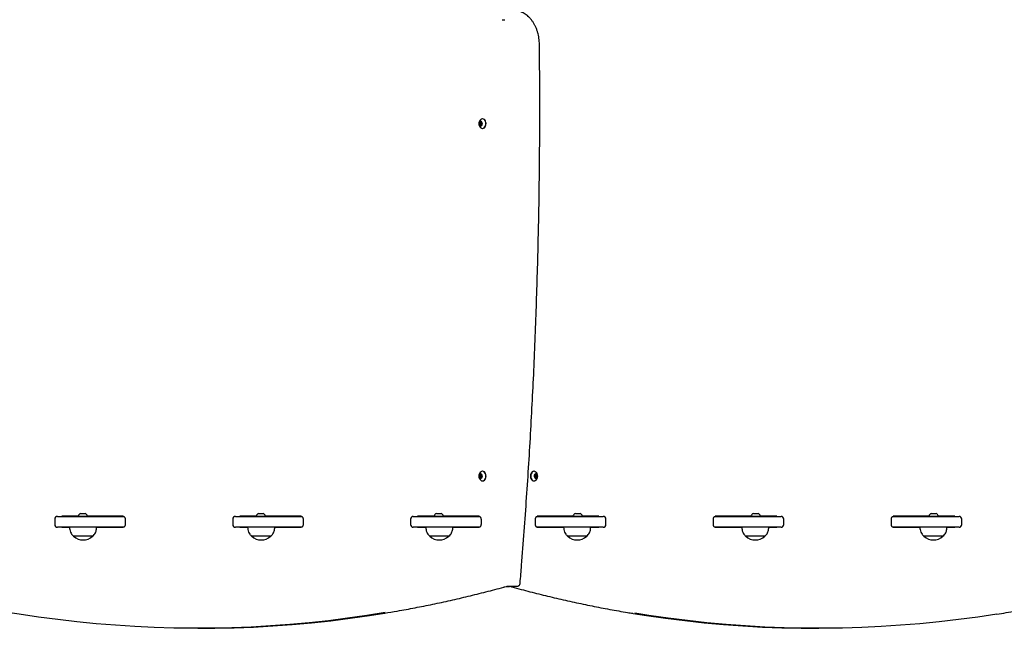
# Model space of a CAD drawing. Units: millimetres. Extents: x 62 to 4202, y -2790 to 3979.
# Drawn here: x 1591 to 2681, y -1399 to -725 of the extents above; entities that cross this region are included whole.
import ezdxf

# ---------------------------------------------------------------- set-up
doc = ezdxf.new("R2010")
doc.units = ezdxf.units.MM
doc.header["$LTSCALE"] = 10

msp = doc.modelspace()

# ---------------------------------------------------------------- linework, layer by layer
at = {"color": 7, "linetype": 'Continuous', "lineweight": 25}
for p, q in [((2125.2, -725.3), (2128.1, -725.3)), ((2099.7, -840.3), (2100.5, -838.3)), ((2100.5, -838.3), (2102.1, -838.3)), ((2101.2, -840.3), (2101.6, -839.3)), ((2101.6, -839.3), (2102, -838.3)), ((2102.1, -838.3), (2103, -840.3)), ((2103.7, -835), (2103.4, -835)), ((2100.5, -842.3), (2099.7, -840.3)), ((2101.2, -840.3), (2099.7, -840.3)), ((2102.1, -842.3), (2100.5, -842.3)), ((2101.6, -841.3), (2101.2, -840.3)), ((2102, -842.3), (2101.6, -841.3)), ((2103, -840.3), (2102.1, -842.3)), ((2103.4, -845.5), (2103.7, -845.5)), ((2099.7, -1230.3), (2100.5, -1228.3)), ((2100.5, -1232.3), (2099.7, -1230.3)), ((2101.2, -1230.3), (2099.7, -1230.3)), ((2100.5, -1228.3), (2102.1, -1228.3)), ((2101.2, -1230.3), (2101.6, -1229.3)), ((2101.6, -1231.3), (2101.2, -1230.3)), ((2101.6, -1229.3), (2102, -1228.3)), ((2102, -1232.3), (2101.6, -1231.3)), ((2102.1, -1228.3), (2103, -1230.3)), ((2103, -1230.3), (2102.1, -1232.3)), ((2103.7, -1225), (2103.4, -1225)), ((2160.5, -1225), (2160.2, -1225)), ((2160.9, -1230.3), (2161.8, -1228.3)), ((2161.8, -1232.3), (2160.9, -1230.3)), ((2161.8, -1228.3), (2163.4, -1228.3)), ((2161.9, -1228.3), (2162.3, -1229.3)), ((2162.3, -1231.3), (2161.9, -1232.3)), ((2162.3, -1229.3), (2162.7, -1230.3)), ((2162.7, -1230.3), (2162.3, -1231.3)), ((2162.7, -1230.3), (2164.2, -1230.3)), ((2163.4, -1228.3), (2164.2, -1230.3)), ((2164.2, -1230.3), (2163.4, -1232.3)), ((2102.1, -1232.3), (2100.5, -1232.3)), ((2103.4, -1235.5), (2103.7, -1235.5)), ((2160.2, -1235.5), (2160.5, -1235.5)), ((2163.4, -1232.3), (2161.8, -1232.3)), ((1655.6, -1274.8), (1637.4, -1274.8)), ((1655.6, -1274.5), (1655.6, -1274.9)), ((1666.1, -1274.9), (1666.1, -1274.5)), ((1705.6, -1274.8), (1666.1, -1274.8)), ((1704, -1274.9), (1706, -1274.9)), ((1852.7, -1274.8), (1834.5, -1274.8)), ((1852.7, -1274.5), (1852.7, -1274.9)), ((1863.2, -1274.9), (1863.2, -1274.5)), ((1902.7, -1274.8), (1863.2, -1274.8)), ((1901.1, -1274.9), (1903, -1274.9)), ((2049.7, -1274.8), (2031.5, -1274.8)), ((2049.7, -1274.5), (2049.7, -1274.9)), ((2060.2, -1274.9), (2060.2, -1274.5)), ((2099.8, -1274.8), (2060.2, -1274.8)), ((2098.2, -1274.9), (2100.1, -1274.9)), ((2163.8, -1274.9), (2165.7, -1274.9)), ((2203.7, -1274.8), (2164.1, -1274.8)), ((2203.7, -1274.5), (2203.7, -1274.9)), ((2214.2, -1274.9), (2214.2, -1274.5)), ((2232.4, -1274.8), (2214.2, -1274.8)), ((2360.9, -1274.9), (2362.8, -1274.9)), ((2400.7, -1274.8), (2361.2, -1274.8)), ((2400.7, -1274.5), (2400.7, -1274.9)), ((2411.2, -1274.9), (2411.2, -1274.5)), ((2429.4, -1274.8), (2411.2, -1274.8)), ((2557.9, -1274.9), (2559.9, -1274.9)), ((2597.8, -1274.8), (2558.3, -1274.8)), ((2597.8, -1274.5), (2597.8, -1274.9)), ((2608.3, -1274.9), (2608.3, -1274.5)), ((2626.5, -1274.8), (2608.3, -1274.8)), ((1629.7, -1277.9), (1629.7, -1283.9)), ((1707.6, -1277.8), (1707.6, -1283.9)), ((1826.8, -1277.9), (1826.8, -1283.9)), ((1904.7, -1277.8), (1904.7, -1283.9)), ((2023.8, -1277.9), (2023.8, -1283.9)), ((2101.8, -1277.8), (2101.8, -1283.9)), ((2162.1, -1283.9), (2162.1, -1277.8)), ((2240.1, -1283.9), (2240.1, -1277.9)), ((2359.2, -1283.9), (2359.2, -1277.8)), ((2437.1, -1283.9), (2437.1, -1277.9)), ((2556.3, -1283.9), (2556.3, -1277.8)), ((2634.2, -1283.9), (2634.2, -1277.9)), ((1637.4, -1286.9), (1646.1, -1286.9)), ((1650.6, -1296.9), (1650.6, -1296.9)), ((1671.6, -1296.9), (1671.6, -1296.9)), ((1676, -1286.9), (1705.6, -1286.9)), ((1706, -1286.9), (1704, -1286.9)), ((1834.5, -1286.9), (1843.3, -1286.9)), ((1847.8, -1296.9), (1847.8, -1296.9)), ((1868.8, -1296.9), (1868.8, -1296.9)), ((1873.3, -1286.9), (1902.7, -1286.9)), ((1903, -1286.9), (1901.1, -1286.9)), ((2031.5, -1286.9), (2040.6, -1286.9)), ((2045.1, -1296.9), (2045.1, -1296.9)), ((2066.1, -1296.9), (2066.1, -1296.9)), ((2070.6, -1286.9), (2099.8, -1286.9)), ((2100.1, -1286.9), (2098.2, -1286.9)), ((2165.7, -1286.9), (2163.8, -1286.9)), ((2164.1, -1286.9), (2193.3, -1286.9)), ((2197.8, -1296.9), (2197.8, -1296.9)), ((2218.8, -1296.9), (2218.8, -1296.9)), ((2223.3, -1286.9), (2232.4, -1286.9)), ((2362.8, -1286.9), (2360.9, -1286.9)), ((2361.2, -1286.9), (2390.6, -1286.9)), ((2395.1, -1296.9), (2395.1, -1296.9)), ((2416.1, -1296.9), (2416.1, -1296.9)), ((2420.6, -1286.9), (2429.4, -1286.9)), ((2559.9, -1286.9), (2557.9, -1286.9)), ((2558.3, -1286.9), (2587.9, -1286.9)), ((2592.3, -1296.9), (2592.3, -1296.9)), ((2613.3, -1296.9), (2613.3, -1296.9)), ((2617.8, -1286.9), (2626.5, -1286.9)), ((2138.6, -1352.3), (2130.4, -1352.3)), ((2141.5, -1352.3), (2138.6, -1352.3)), ((1788, -1398.7), (1790.8, -1398.7)), ((2473.1, -1398.7), (2475.9, -1398.7))]:
    msp.add_line(p, q, dxfattribs=at)
at = {"color": 7, "linetype": 'Continuous', "lineweight": 25, "flags": 128}
for points in [[(2101.3, -842.9), (2102, -842.7), (2102.6, -842.2), (2103, -841.5), (2103.2, -840.5), (2103.1, -839.6), (2102.8, -838.7), (2102.3, -838.1), (2101.7, -837.7), (2101, -837.7), (2100.4, -838.1), (2099.9, -838.7), (2099.5, -839.6), (2099.5, -840.5), (2099.7, -841.5), (2100.1, -842.2), (2100.7, -842.7), (2101.3, -842.9)], [(2103.4, -845.5), (2104.4, -845.4), (2105.3, -844.8), (2106, -844), (2106.6, -842.9), (2107, -841.7), (2107.1, -840.3), (2107, -838.9), (2106.6, -837.7), (2106, -836.6), (2105.3, -835.7), (2104.4, -835.2), (2103.4, -835), (2102.4, -835.2), (2101.9, -835.5)], [(2103.7, -845.5), (2104.6, -845.4), (2105.5, -844.8), (2106.3, -844), (2106.9, -842.9), (2107.3, -841.7), (2107.4, -840.3), (2107.3, -838.9), (2106.9, -837.7), (2106.3, -836.6), (2105.5, -835.7), (2104.6, -835.2), (2103.7, -835), (2103.7, -835)], [(2101.9, -845.1), (2102.4, -845.4), (2103.4, -845.5)], [(2101.3, -1232.9), (2102, -1232.7), (2102.6, -1232.2), (2103, -1231.5), (2103.2, -1230.5), (2103.1, -1229.6), (2102.8, -1228.7), (2102.3, -1228.1), (2101.7, -1227.7), (2101, -1227.7), (2100.4, -1228.1), (2099.9, -1228.7), (2099.5, -1229.6), (2099.5, -1230.5), (2099.7, -1231.5), (2100.1, -1232.2), (2100.7, -1232.7), (2101.3, -1232.9)], [(2103.4, -1235.5), (2104.4, -1235.4), (2105.3, -1234.8), (2106, -1234), (2106.6, -1232.9), (2107, -1231.7), (2107.1, -1230.3), (2107, -1228.9), (2106.6, -1227.7), (2106, -1226.6), (2105.3, -1225.7), (2104.4, -1225.2), (2103.4, -1225), (2102.4, -1225.2), (2101.9, -1225.5)], [(2103.7, -1235.5), (2104.6, -1235.4), (2105.5, -1234.8), (2106.3, -1234), (2106.9, -1232.9), (2107.3, -1231.7), (2107.4, -1230.3), (2107.3, -1228.9), (2106.9, -1227.7), (2106.3, -1226.6), (2105.5, -1225.7), (2104.6, -1225.2), (2103.7, -1225), (2103.7, -1225)], [(2160.2, -1225), (2159.3, -1225.2), (2158.4, -1225.7), (2157.6, -1226.6), (2157, -1227.7), (2156.6, -1228.9), (2156.5, -1230.3), (2156.6, -1231.7), (2157, -1232.9), (2157.6, -1234), (2158.4, -1234.8), (2159.3, -1235.4), (2160.2, -1235.5), (2160.2, -1235.5)], [(2162, -1225.5), (2161.5, -1225.2), (2160.5, -1225), (2159.5, -1225.2), (2158.6, -1225.7), (2157.9, -1226.6), (2157.3, -1227.7), (2156.9, -1228.9), (2156.8, -1230.3), (2156.9, -1231.7), (2157.3, -1232.9), (2157.9, -1234), (2158.6, -1234.8), (2159.5, -1235.4), (2160.5, -1235.5), (2160.5, -1235.5)], [(2162.6, -1232.9), (2163.2, -1232.7), (2163.8, -1232.2), (2164.2, -1231.5), (2164.4, -1230.5), (2164.4, -1229.6), (2164, -1228.7), (2163.5, -1228.1), (2162.9, -1227.7), (2162.2, -1227.7), (2161.6, -1228.1), (2161.1, -1228.7), (2160.8, -1229.6), (2160.7, -1230.5), (2160.9, -1231.5), (2161.3, -1232.2), (2161.9, -1232.7), (2162.6, -1232.9)], [(2101.9, -1235.1), (2102.4, -1235.4), (2103.4, -1235.5)], [(2160.5, -1235.5), (2161.5, -1235.4), (2162, -1235.1)], [(1632.7, -1274.9), (1632.7, -1274.9), (1632.9, -1274.9), (1633.6, -1274.9), (1634.5, -1274.9), (1635.9, -1274.9), (1637.5, -1274.9), (1639.5, -1274.9), (1641.9, -1274.9), (1644.5, -1274.9), (1647.4, -1274.9), (1650.6, -1274.9), (1654, -1274.9), (1657.6, -1274.9), (1661.4, -1274.9), (1665.4, -1274.9), (1669.5, -1274.9), (1673.6, -1274.9), (1677.9, -1274.9), (1682.2, -1274.9), (1686.5, -1274.9), (1690.8, -1274.9), (1695, -1274.9), (1699.1, -1274.9), (1703.1, -1274.9)], [(1655.6, -1274.5), (1655.8, -1274.5), (1656.3, -1274.5), (1657.1, -1274.5), (1658.2, -1274.5), (1659.5, -1274.5), (1660.8, -1274.5), (1662.2, -1274.5), (1663.5, -1274.5), (1664.6, -1274.5), (1665.4, -1274.5), (1665.9, -1274.5), (1666.1, -1274.5), (1666.1, -1274.5)], [(1658.2, -1271.6), (1658.4, -1271.6), (1658.9, -1271.6), (1659.7, -1271.6), (1660.6, -1271.6), (1661.6, -1271.6), (1662.4, -1271.6), (1663.1, -1271.6), (1663.4, -1271.6), (1663.5, -1271.6)], [(1703.1, -1274.9), (1703.3, -1274.9), (1703.4, -1274.9), (1703.5, -1274.9), (1703.6, -1274.9), (1703.7, -1274.9), (1703.8, -1274.9), (1703.9, -1274.9), (1704, -1274.9)], [(1829.8, -1274.9), (1829.8, -1274.9), (1830, -1274.9), (1830.6, -1274.9), (1831.6, -1274.9), (1832.9, -1274.9), (1834.6, -1274.9), (1836.6, -1274.9), (1838.9, -1274.9), (1841.6, -1274.9), (1844.5, -1274.9), (1847.6, -1274.9), (1851.1, -1274.9), (1854.7, -1274.9), (1858.5, -1274.9), (1862.4, -1274.9), (1866.5, -1274.9), (1870.7, -1274.9), (1875, -1274.9), (1879.3, -1274.9), (1883.6, -1274.9), (1887.8, -1274.9), (1892.1, -1274.9), (1896.2, -1274.9), (1900.2, -1274.9)], [(1852.7, -1274.5), (1852.8, -1274.5), (1853.4, -1274.5), (1854.2, -1274.5), (1855.3, -1274.5), (1856.6, -1274.5), (1857.9, -1274.5), (1859.3, -1274.5), (1860.5, -1274.5), (1861.6, -1274.5), (1862.5, -1274.5), (1863, -1274.5), (1863.2, -1274.5), (1863.2, -1274.5)], [(1855.3, -1271.6), (1855.5, -1271.6), (1856, -1271.6), (1856.7, -1271.6), (1857.7, -1271.6), (1858.6, -1271.6), (1859.5, -1271.6), (1860.1, -1271.6), (1860.5, -1271.6), (1860.5, -1271.6)], [(1900.2, -1274.9), (1900.3, -1274.9), (1900.4, -1274.9), (1900.6, -1274.9), (1900.7, -1274.9), (1900.8, -1274.9), (1900.9, -1274.9), (1901, -1274.9), (1901.1, -1274.9)], [(2026.8, -1274.9), (2026.8, -1274.9), (2027.1, -1274.9), (2027.7, -1274.9), (2028.7, -1274.9), (2030, -1274.9), (2031.7, -1274.9), (2033.7, -1274.9), (2036, -1274.9), (2038.6, -1274.9), (2041.5, -1274.9), (2044.7, -1274.9), (2048.1, -1274.9), (2051.7, -1274.9), (2055.5, -1274.9), (2059.5, -1274.9), (2063.6, -1274.9), (2067.8, -1274.9), (2072, -1274.9), (2076.3, -1274.9), (2080.6, -1274.9), (2084.9, -1274.9), (2089.1, -1274.9), (2093.3, -1274.9), (2097.3, -1274.9)], [(2049.7, -1274.5), (2049.9, -1274.5), (2050.4, -1274.5), (2051.3, -1274.5), (2052.4, -1274.5), (2053.6, -1274.5), (2055, -1274.5), (2056.3, -1274.5), (2057.6, -1274.5), (2058.7, -1274.5), (2059.5, -1274.5), (2060.1, -1274.5), (2060.2, -1274.5), (2060.2, -1274.5)], [(2052.4, -1271.6), (2052.5, -1271.6), (2053, -1271.6), (2053.8, -1271.6), (2054.7, -1271.6), (2055.7, -1271.6), (2056.6, -1271.6), (2057.2, -1271.6), (2057.6, -1271.6), (2057.6, -1271.6)], [(2097.3, -1274.9), (2097.4, -1274.9), (2097.5, -1274.9), (2097.6, -1274.9), (2097.8, -1274.9), (2097.9, -1274.9), (2098, -1274.9), (2098.1, -1274.9), (2098.2, -1274.9)], [(2165.7, -1274.9), (2165.8, -1274.9), (2165.9, -1274.9), (2166, -1274.9), (2166.1, -1274.9), (2166.3, -1274.9), (2166.4, -1274.9), (2166.5, -1274.9), (2166.6, -1274.9)], [(2166.6, -1274.9), (2170.6, -1274.9), (2174.8, -1274.9), (2179, -1274.9), (2183.3, -1274.9), (2187.6, -1274.9), (2191.9, -1274.9), (2196.1, -1274.9), (2200.3, -1274.9), (2204.4, -1274.9), (2208.4, -1274.9), (2212.2, -1274.9), (2215.8, -1274.9), (2219.2, -1274.9), (2222.4, -1274.9), (2225.3, -1274.9), (2227.9, -1274.9), (2230.2, -1274.9), (2232.2, -1274.9), (2233.9, -1274.9), (2235.2, -1274.9), (2236.2, -1274.9), (2236.8, -1274.9), (2237.1, -1274.9), (2237.1, -1274.9)], [(2203.7, -1274.5), (2203.8, -1274.5), (2204.4, -1274.5), (2205.2, -1274.5), (2206.3, -1274.5), (2207.6, -1274.5), (2208.9, -1274.5), (2210.3, -1274.5), (2211.5, -1274.5), (2212.6, -1274.5), (2213.5, -1274.5), (2214, -1274.5), (2214.2, -1274.5), (2214.2, -1274.5)], [(2206.3, -1271.6), (2206.5, -1271.6), (2207, -1271.6), (2207.7, -1271.6), (2208.7, -1271.6), (2209.6, -1271.6), (2210.5, -1271.6), (2211.1, -1271.6), (2211.5, -1271.6), (2211.5, -1271.6)], [(2362.8, -1274.9), (2362.9, -1274.9), (2363, -1274.9), (2363.1, -1274.9), (2363.2, -1274.9), (2363.3, -1274.9), (2363.5, -1274.9), (2363.6, -1274.9), (2363.7, -1274.9)], [(2363.7, -1274.9), (2367.7, -1274.9), (2371.8, -1274.9), (2376.1, -1274.9), (2380.3, -1274.9), (2384.6, -1274.9), (2388.9, -1274.9), (2393.2, -1274.9), (2397.4, -1274.9), (2401.5, -1274.9), (2405.4, -1274.9), (2409.2, -1274.9), (2412.8, -1274.9), (2416.3, -1274.9), (2419.4, -1274.9), (2422.3, -1274.9), (2425, -1274.9), (2427.3, -1274.9), (2429.3, -1274.9), (2431, -1274.9), (2432.3, -1274.9), (2433.3, -1274.9), (2433.9, -1274.9), (2434.1, -1274.9), (2434.1, -1274.9)], [(2400.7, -1274.5), (2400.9, -1274.5), (2401.4, -1274.5), (2402.3, -1274.5), (2403.4, -1274.5), (2404.6, -1274.5), (2406, -1274.5), (2407.3, -1274.5), (2408.6, -1274.5), (2409.7, -1274.5), (2410.5, -1274.5), (2411.1, -1274.5), (2411.2, -1274.5), (2411.2, -1274.5)], [(2403.4, -1271.6), (2403.5, -1271.6), (2404, -1271.6), (2404.8, -1271.6), (2405.7, -1271.6), (2406.7, -1271.6), (2407.6, -1271.6), (2408.2, -1271.6), (2408.6, -1271.6), (2408.6, -1271.6)], [(2559.9, -1274.9), (2560, -1274.9), (2560.1, -1274.9), (2560.2, -1274.9), (2560.3, -1274.9), (2560.4, -1274.9), (2560.5, -1274.9), (2560.6, -1274.9), (2560.8, -1274.9)], [(2560.8, -1274.9), (2564.8, -1274.9), (2568.9, -1274.9), (2573.1, -1274.9), (2577.4, -1274.9), (2581.7, -1274.9), (2586, -1274.9), (2590.3, -1274.9), (2594.4, -1274.9), (2598.5, -1274.9), (2602.5, -1274.9), (2606.3, -1274.9), (2609.9, -1274.9), (2613.3, -1274.9), (2616.5, -1274.9), (2619.4, -1274.9), (2622, -1274.9), (2624.4, -1274.9), (2626.4, -1274.9), (2628, -1274.9), (2629.4, -1274.9), (2630.3, -1274.9), (2631, -1274.9), (2631.2, -1274.9), (2631.2, -1274.9)], [(2597.8, -1274.5), (2598, -1274.5), (2598.5, -1274.5), (2599.3, -1274.5), (2600.4, -1274.5), (2601.7, -1274.5), (2603.1, -1274.5), (2604.4, -1274.5), (2605.7, -1274.5), (2606.8, -1274.5), (2607.6, -1274.5), (2608.1, -1274.5), (2608.3, -1274.5), (2608.3, -1274.5)], [(2600.4, -1271.6), (2600.6, -1271.6), (2601.1, -1271.6), (2601.9, -1271.6), (2602.8, -1271.6), (2603.8, -1271.6), (2604.6, -1271.6), (2605.3, -1271.6), (2605.6, -1271.6), (2605.7, -1271.6)], [(1703.1, -1286.9), (1699.1, -1286.9), (1695, -1286.9), (1690.8, -1286.9), (1686.5, -1286.9), (1682.2, -1286.9), (1677.9, -1286.9), (1673.6, -1286.9), (1669.5, -1286.9), (1665.4, -1286.9), (1661.4, -1286.9), (1657.6, -1286.9), (1654, -1286.9), (1650.6, -1286.9), (1647.4, -1286.9), (1644.5, -1286.9), (1641.9, -1286.9), (1639.5, -1286.9), (1637.5, -1286.9), (1635.9, -1286.9), (1634.5, -1286.9), (1633.6, -1286.9), (1632.9, -1286.9), (1632.7, -1286.9), (1632.7, -1286.9)], [(1665.3, -1296.9), (1663.4, -1296.9), (1661.5, -1296.9), (1659.6, -1296.9), (1657.7, -1296.9), (1655.9, -1296.9), (1654.3, -1296.9), (1653, -1296.9), (1651.9, -1296.9), (1651.1, -1296.9), (1650.6, -1296.9), (1650.6, -1296.9)], [(1671.6, -1296.9), (1671.5, -1296.9), (1671.2, -1296.9), (1670.5, -1296.9), (1669.4, -1296.9), (1668.1, -1296.9), (1666.6, -1296.9), (1664.8, -1296.9), (1663, -1296.9), (1661.1, -1296.9), (1659.1, -1296.9), (1657.3, -1296.9), (1655.5, -1296.9), (1654, -1296.9), (1652.7, -1296.9), (1651.7, -1296.9), (1651, -1296.9), (1650.6, -1296.9), (1650.6, -1296.9)], [(1671.6, -1296.9), (1671.5, -1296.9), (1671.3, -1296.9), (1670.6, -1296.9), (1669.7, -1296.9), (1668.5, -1296.9), (1667, -1296.9), (1665.3, -1296.9)], [(1704, -1286.9), (1703.9, -1286.9), (1703.8, -1286.9), (1703.7, -1286.9), (1703.6, -1286.9), (1703.5, -1286.9), (1703.4, -1286.9), (1703.3, -1286.9), (1703.1, -1286.9)], [(1900.2, -1286.9), (1896.2, -1286.9), (1892.1, -1286.9), (1887.8, -1286.9), (1883.6, -1286.9), (1879.3, -1286.9), (1875, -1286.9), (1870.7, -1286.9), (1866.5, -1286.9), (1862.4, -1286.9), (1858.5, -1286.9), (1854.7, -1286.9), (1851.1, -1286.9), (1847.6, -1286.9), (1844.5, -1286.9), (1841.6, -1286.9), (1838.9, -1286.9), (1836.6, -1286.9), (1834.6, -1286.9), (1832.9, -1286.9), (1831.6, -1286.9), (1830.6, -1286.9), (1830, -1286.9), (1829.8, -1286.9), (1829.8, -1286.9)], [(1862.5, -1296.9), (1860.7, -1296.9), (1858.8, -1296.9), (1856.9, -1296.9), (1855, -1296.9), (1853.2, -1296.9), (1851.6, -1296.9), (1850.2, -1296.9), (1849.1, -1296.9), (1848.4, -1296.9), (1847.9, -1296.9), (1847.8, -1296.9)], [(1868.8, -1296.9), (1868.8, -1296.9), (1868.4, -1296.9), (1867.7, -1296.9), (1866.7, -1296.9), (1865.4, -1296.9), (1863.9, -1296.9), (1862.1, -1296.9), (1860.3, -1296.9), (1858.3, -1296.9), (1856.4, -1296.9), (1854.5, -1296.9), (1852.8, -1296.9), (1851.3, -1296.9), (1850, -1296.9), (1848.9, -1296.9), (1848.2, -1296.9), (1847.9, -1296.9), (1847.8, -1296.9)], [(1868.8, -1296.9), (1868.8, -1296.9), (1868.5, -1296.9), (1867.9, -1296.9), (1867, -1296.9), (1865.7, -1296.9), (1864.2, -1296.9), (1862.5, -1296.9)], [(1901.1, -1286.9), (1901, -1286.9), (1900.9, -1286.9), (1900.8, -1286.9), (1900.7, -1286.9), (1900.6, -1286.9), (1900.4, -1286.9), (1900.3, -1286.9), (1900.2, -1286.9)], [(2097.3, -1286.9), (2093.3, -1286.9), (2089.1, -1286.9), (2084.9, -1286.9), (2080.6, -1286.9), (2076.3, -1286.9), (2072, -1286.9), (2067.8, -1286.9), (2063.6, -1286.9), (2059.5, -1286.9), (2055.5, -1286.9), (2051.7, -1286.9), (2048.1, -1286.9), (2044.7, -1286.9), (2041.5, -1286.9), (2038.6, -1286.9), (2036, -1286.9), (2033.7, -1286.9), (2031.7, -1286.9), (2030, -1286.9), (2028.7, -1286.9), (2027.7, -1286.9), (2027.1, -1286.9), (2026.8, -1286.9), (2026.8, -1286.9)], [(2059.8, -1296.9), (2058, -1296.9), (2056.1, -1296.9), (2054.1, -1296.9), (2052.3, -1296.9), (2050.5, -1296.9), (2048.9, -1296.9), (2047.5, -1296.9), (2046.4, -1296.9), (2045.7, -1296.9), (2045.2, -1296.9), (2045.1, -1296.9)], [(2066.1, -1296.9), (2066.1, -1296.9), (2065.7, -1296.9), (2065, -1296.9), (2064, -1296.9), (2062.7, -1296.9), (2061.1, -1296.9), (2059.4, -1296.9), (2057.5, -1296.9), (2055.6, -1296.9), (2053.7, -1296.9), (2051.8, -1296.9), (2050.1, -1296.9), (2048.5, -1296.9), (2047.2, -1296.9), (2046.2, -1296.9), (2045.5, -1296.9), (2045.2, -1296.9), (2045.1, -1296.9)], [(2066.1, -1296.9), (2066.1, -1296.9), (2065.8, -1296.9), (2065.2, -1296.9), (2064.3, -1296.9), (2063, -1296.9), (2061.5, -1296.9), (2059.8, -1296.9)], [(2098.2, -1286.9), (2098.1, -1286.9), (2098, -1286.9), (2097.9, -1286.9), (2097.8, -1286.9), (2097.6, -1286.9), (2097.5, -1286.9), (2097.4, -1286.9), (2097.3, -1286.9)], [(2166.6, -1286.9), (2166.5, -1286.9), (2166.4, -1286.9), (2166.3, -1286.9), (2166.1, -1286.9), (2166, -1286.9), (2165.9, -1286.9), (2165.8, -1286.9), (2165.7, -1286.9)], [(2237.1, -1286.9), (2237.1, -1286.9), (2236.8, -1286.9), (2236.2, -1286.9), (2235.2, -1286.9), (2233.9, -1286.9), (2232.2, -1286.9), (2230.2, -1286.9), (2227.9, -1286.9), (2225.3, -1286.9), (2222.4, -1286.9), (2219.2, -1286.9), (2215.8, -1286.9), (2212.2, -1286.9), (2208.4, -1286.9), (2204.4, -1286.9), (2200.3, -1286.9), (2196.1, -1286.9), (2191.9, -1286.9), (2187.6, -1286.9), (2183.3, -1286.9), (2179, -1286.9), (2174.8, -1286.9), (2170.6, -1286.9), (2166.6, -1286.9)], [(2218.8, -1296.9), (2218.8, -1296.9), (2218.5, -1296.9), (2217.9, -1296.9), (2216.9, -1296.9), (2215.7, -1296.9), (2214.2, -1296.9), (2212.5, -1296.9), (2210.7, -1296.9), (2208.7, -1296.9), (2206.8, -1296.9), (2204.9, -1296.9), (2203.1, -1296.9), (2201.5, -1296.9), (2200.2, -1296.9), (2199.1, -1296.9), (2198.3, -1296.9), (2197.9, -1296.9), (2197.8, -1296.9)], [(2208.3, -1296.9), (2206.4, -1296.9), (2204.5, -1296.9), (2202.8, -1296.9), (2201.2, -1296.9), (2199.9, -1296.9), (2198.9, -1296.9), (2198.2, -1296.9), (2197.8, -1296.9), (2197.8, -1296.9)], [(2218.8, -1296.9), (2218.7, -1296.9), (2218.4, -1296.9), (2217.7, -1296.9), (2216.7, -1296.9), (2215.4, -1296.9), (2213.8, -1296.9), (2212.1, -1296.9), (2210.2, -1296.9), (2208.3, -1296.9)], [(2363.7, -1286.9), (2363.6, -1286.9), (2363.5, -1286.9), (2363.3, -1286.9), (2363.2, -1286.9), (2363.1, -1286.9), (2363, -1286.9), (2362.9, -1286.9), (2362.8, -1286.9)], [(2434.1, -1286.9), (2434.1, -1286.9), (2433.9, -1286.9), (2433.3, -1286.9), (2432.3, -1286.9), (2431, -1286.9), (2429.3, -1286.9), (2427.3, -1286.9), (2425, -1286.9), (2422.3, -1286.9), (2419.4, -1286.9), (2416.3, -1286.9), (2412.8, -1286.9), (2409.2, -1286.9), (2405.4, -1286.9), (2401.5, -1286.9), (2397.4, -1286.9), (2393.2, -1286.9), (2388.9, -1286.9), (2384.6, -1286.9), (2380.3, -1286.9), (2376.1, -1286.9), (2371.8, -1286.9), (2367.7, -1286.9), (2363.7, -1286.9)], [(2416.1, -1296.9), (2416.1, -1296.9), (2415.8, -1296.9), (2415.2, -1296.9), (2414.2, -1296.9), (2413, -1296.9), (2411.5, -1296.9), (2409.8, -1296.9), (2407.9, -1296.9), (2406, -1296.9), (2404.1, -1296.9), (2402.2, -1296.9), (2400.4, -1296.9), (2398.8, -1296.9), (2397.5, -1296.9), (2396.4, -1296.9), (2395.6, -1296.9), (2395.2, -1296.9), (2395.1, -1296.9)], [(2405.6, -1296.9), (2403.6, -1296.9), (2401.8, -1296.9), (2400, -1296.9), (2398.5, -1296.9), (2397.2, -1296.9), (2396.2, -1296.9), (2395.5, -1296.9), (2395.1, -1296.9), (2395.1, -1296.9)], [(2416.1, -1296.9), (2416, -1296.9), (2415.7, -1296.9), (2415, -1296.9), (2413.9, -1296.9), (2412.6, -1296.9), (2411.1, -1296.9), (2409.4, -1296.9), (2407.5, -1296.9), (2405.6, -1296.9)], [(2560.8, -1286.9), (2560.6, -1286.9), (2560.5, -1286.9), (2560.4, -1286.9), (2560.3, -1286.9), (2560.2, -1286.9), (2560.1, -1286.9), (2560, -1286.9), (2559.9, -1286.9)], [(2631.2, -1286.9), (2631.2, -1286.9), (2631, -1286.9), (2630.3, -1286.9), (2629.4, -1286.9), (2628, -1286.9), (2626.4, -1286.9), (2624.4, -1286.9), (2622, -1286.9), (2619.4, -1286.9), (2616.5, -1286.9), (2613.3, -1286.9), (2609.9, -1286.9), (2606.3, -1286.9), (2602.5, -1286.9), (2598.5, -1286.9), (2594.4, -1286.9), (2590.3, -1286.9), (2586, -1286.9), (2581.7, -1286.9), (2577.4, -1286.9), (2573.1, -1286.9), (2568.9, -1286.9), (2564.8, -1286.9), (2560.8, -1286.9)], [(2613.3, -1296.9), (2613.3, -1296.9), (2613.1, -1296.9), (2612.4, -1296.9), (2611.5, -1296.9), (2610.2, -1296.9), (2608.8, -1296.9), (2607.1, -1296.9), (2605.2, -1296.9), (2603.3, -1296.9), (2601.4, -1296.9), (2599.5, -1296.9), (2597.7, -1296.9), (2596.1, -1296.9), (2594.7, -1296.9), (2593.7, -1296.9), (2592.9, -1296.9), (2592.4, -1296.9), (2592.3, -1296.9)], [(2602.8, -1296.9), (2600.9, -1296.9), (2599.1, -1296.9), (2597.3, -1296.9), (2595.8, -1296.9), (2594.5, -1296.9), (2593.4, -1296.9), (2592.7, -1296.9), (2592.4, -1296.9), (2592.3, -1296.9)], [(2613.3, -1296.9), (2613.3, -1296.9), (2612.9, -1296.9), (2612.2, -1296.9), (2611.2, -1296.9), (2609.9, -1296.9), (2608.4, -1296.9), (2606.6, -1296.9), (2604.8, -1296.9), (2602.8, -1296.9)], [(1995.7, -1381.4), (1975.4, -1384.6), (1954, -1387.6), (1932.7, -1390.3), (1911.3, -1392.6), (1889.9, -1394.5), (1868.5, -1396.1), (1847.1, -1397.3), (1825.7, -1398.1), (1804.2, -1398.6), (1782.8, -1398.7), (1761.4, -1398.4), (1739.9, -1397.8), (1718.5, -1396.8), (1697.1, -1395.4), (1675.7, -1393.6), (1654.3, -1391.5), (1633, -1389.1), (1611.6, -1386.2), (1590.3, -1383), (1582.7, -1381.8)], [(1790.8, -1398.7), (1807.1, -1398.6), (1828.5, -1398.1), (1849.9, -1397.3), (1871.3, -1396.1), (1892.7, -1394.5), (1914.1, -1392.6), (1935.5, -1390.3), (1956.9, -1387.6), (1978.2, -1384.6), (1995, -1382)], [(2270.3, -1382.2), (2284.9, -1384.5), (2306.3, -1387.5), (2327.6, -1390.2), (2349.1, -1392.5), (2370.5, -1394.5), (2391.9, -1396.1), (2413.4, -1397.3), (2434.8, -1398.1), (2456.3, -1398.6), (2473.1, -1398.7)], [(2672.9, -1383.1), (2652, -1386.3), (2630.6, -1389.1), (2609.2, -1391.6), (2587.8, -1393.7), (2566.4, -1395.4), (2545, -1396.8), (2523.5, -1397.8), (2502, -1398.4), (2480.6, -1398.7), (2459.1, -1398.6), (2437.6, -1398.1), (2416.2, -1397.3), (2394.7, -1396.1), (2373.3, -1394.5), (2351.9, -1392.5), (2330.5, -1390.2), (2309.1, -1387.5), (2287.7, -1384.5), (2272, -1382)]]:
    msp.add_lwpolyline(points, dxfattribs=at)
at = {"color": 7, "linetype": 'Continuous', "lineweight": 25}
for centre, radius, start, end in [((2104.9, -840.3), 5.65, 121.3887, 180), ((2104.1, -840.3), 2.72, 158.4177, 201.581), ((2103.2, -839.9), 1.74, 124.5855, 159.4205), ((2104.9, -840.3), 5.65, 180, 238.6113), ((2103.2, -840.7), 1.72, 200.319, 235.6703), ((2104.9, -1230.3), 5.65, 121.3887, 180), ((2104.9, -1230.3), 5.65, 180, 238.6113), ((2104.1, -1230.3), 2.72, 158.4177, 201.581), ((2103.2, -1229.9), 1.74, 124.5855, 159.4205), ((2103.2, -1230.7), 1.72, 200.3176, 235.6805), ((2160.7, -1229.9), 1.72, 20.319, 55.6703), ((2160.7, -1230.7), 1.74, 304.5893, 339.4167), ((2159, -1230.3), 5.65, 301.3887, 58.6113), ((2159.8, -1230.3), 2.72, 338.4199, 21.5788), ((1632.7, -1277.9), 3, 90, 180), ((1660.8, -1276.6), 5.65, 117.7009, 158.3898), ((1660.8, -1276.6), 5.65, 21.6102, 62.2991), ((1829.8, -1277.9), 3, 90, 180), ((1857.9, -1276.6), 5.65, 117.7009, 158.3898), ((1857.9, -1276.6), 5.65, 21.6102, 62.2991), ((2026.8, -1277.9), 3, 90, 180), ((2055, -1276.6), 5.65, 117.7009, 158.3898), ((2055, -1276.6), 5.65, 21.6102, 62.2991), ((2208.9, -1276.6), 5.65, 117.7009, 158.3898), ((2208.9, -1276.6), 5.65, 21.6102, 62.2991), ((2237.1, -1277.9), 3, 0, 90), ((2406, -1276.6), 5.65, 117.7009, 158.3898), ((2406, -1276.6), 5.65, 21.6102, 62.2991), ((2434.1, -1277.9), 3, 0, 90), ((2603.1, -1276.6), 5.65, 117.7009, 158.3898), ((2603.1, -1276.6), 5.65, 21.6102, 62.2991), ((2631.2, -1277.9), 3, 0, 90), ((1632.7, -1283.9), 3, 180, 270), ((1829.8, -1283.9), 3, 180, 270), ((2026.8, -1283.9), 3, 180, 270), ((2237.1, -1283.9), 3, 270, 0), ((2434.1, -1283.9), 3, 270, 0), ((2631.2, -1283.9), 3, 270, 0), ((1661.1, -1285.1), 15.8, 228.2911, 311.7089), ((1858.3, -1285.1), 15.8, 228.2911, 311.7089), ((2055.6, -1285.1), 15.8, 228.2911, 311.7089), ((2208.3, -1285.1), 15.8, 228.2911, 311.7089), ((2405.6, -1285.1), 15.8, 228.2911, 311.7089), ((2602.8, -1285.1), 15.8, 228.2911, 311.7089)]:
    msp.add_arc(centre, radius, start, end, dxfattribs=at)
for points, knots in [([(2166.5, -752.8), (2166.5, -752.2), (2166.5, -750.4), (2166.2, -747.5), (2165.7, -744.1), (2165, -740.8), (2164, -737.5), (2162.9, -734.4), (2161.5, -731.5), (2159.9, -728.7), (2158.2, -726.1), (2156.3, -723.8), (2154.2, -721.7), (2152, -719.9), (2149.7, -718.3), (2147.3, -717.1), (2144.8, -716.2), (2142.2, -715.6), (2140.3, -715.3), (2139.2, -715.3), (2139, -715.3)], [0, 0, 0, 0, 0.031922, 0.091738, 0.151592, 0.211476, 0.271399, 0.331365, 0.391374, 0.451414, 0.511451, 0.571443, 0.631327, 0.691021, 0.750443, 0.809513, 0.868178, 0.926444, 0.984365, 1, 1, 1, 1]), ([(2145.1, -1348.7), (2145.7, -1342.1), (2147.3, -1323.1), (2149.7, -1291.5), (2152.3, -1254), (2154.8, -1216.5), (2157, -1179), (2159, -1141.4), (2160.8, -1103.8), (2162.3, -1066.2), (2163.6, -1028.5), (2164.7, -990.9), (2165.6, -953.2), (2166.3, -915.6), (2166.7, -877.9), (2166.9, -840.2), (2166.9, -802.5), (2166.7, -773.4), (2166.6, -756.9), (2166.5, -752.8)], [0, 0, 0, 0, 0.033219, 0.096329, 0.159438, 0.222548, 0.285657, 0.348767, 0.411877, 0.474986, 0.538096, 0.601205, 0.664315, 0.727425, 0.790534, 0.853644, 0.916753, 0.979863, 1, 1, 1, 1]), ([(1643.3, -1275), (1643.3, -1274.9), (1643.5, -1274.8), (1643.7, -1274.8), (1643.8, -1274.8)], [0, 0, 0, 0, 0.393339, 1, 1, 1, 1]), ([(1705.6, -1274.8), (1705.7, -1274.9), (1706, -1274.9), (1706.5, -1275.1), (1707, -1275.6), (1707.4, -1276.4), (1707.6, -1277.2), (1707.6, -1277.7), (1707.6, -1277.8)], [0, 0, 0, 0, 0.097927, 0.294561, 0.504846, 0.707069, 0.907411, 1, 1, 1, 1]), ([(1840.3, -1275), (1840.4, -1274.9), (1840.6, -1274.8), (1840.7, -1274.8), (1840.8, -1274.8)], [0, 0, 0, 0, 0.393371, 1, 1, 1, 1]), ([(1902.7, -1274.8), (1902.8, -1274.9), (1903.1, -1274.9), (1903.6, -1275.1), (1904.1, -1275.6), (1904.5, -1276.4), (1904.7, -1277.2), (1904.7, -1277.7), (1904.7, -1277.8)], [0, 0, 0, 0, 0.097925, 0.294559, 0.504829, 0.707042, 0.907388, 1, 1, 1, 1]), ([(2037.4, -1275), (2037.5, -1274.9), (2037.6, -1274.8), (2037.8, -1274.8), (2037.9, -1274.8)], [0, 0, 0, 0, 0.393335, 1, 1, 1, 1]), ([(2099.8, -1274.8), (2099.9, -1274.9), (2100.1, -1274.9), (2100.6, -1275.1), (2101.2, -1275.6), (2101.6, -1276.4), (2101.7, -1277.2), (2101.7, -1277.7), (2101.8, -1277.8)], [0, 0, 0, 0, 0.097925, 0.294542, 0.50485, 0.707055, 0.907408, 1, 1, 1, 1]), ([(2162.1, -1277.8), (2162.2, -1277.7), (2162.2, -1277.2), (2162.4, -1276.4), (2162.7, -1275.6), (2163.3, -1275.1), (2163.7, -1274.9), (2164, -1274.9), (2164.1, -1274.8)], [0, 0, 0, 0, 0.101185, 0.299951, 0.498017, 0.694937, 0.893089, 1, 1, 1, 1]), ([(2226, -1274.8), (2226.1, -1274.8), (2226.3, -1274.9), (2226.5, -1275), (2226.6, -1275)], [0, 0, 0, 0, 0.494468, 1, 1, 1, 1]), ([(2359.2, -1277.8), (2359.2, -1277.7), (2359.2, -1277.2), (2359.4, -1276.4), (2359.8, -1275.6), (2360.3, -1275.1), (2360.8, -1274.9), (2361.1, -1274.9), (2361.2, -1274.8)], [0, 0, 0, 0, 0.101208, 0.299971, 0.498003, 0.694935, 0.893067, 1, 1, 1, 1]), ([(2423.1, -1274.8), (2423.2, -1274.8), (2423.3, -1274.9), (2423.5, -1275), (2423.6, -1275)], [0, 0, 0, 0, 0.494566, 1, 1, 1, 1]), ([(2556.3, -1277.8), (2556.3, -1277.7), (2556.3, -1277.2), (2556.5, -1276.4), (2556.9, -1275.6), (2557.4, -1275.1), (2557.9, -1274.9), (2558.2, -1274.9), (2558.3, -1274.8)], [0, 0, 0, 0, 0.101208, 0.299961, 0.497999, 0.694942, 0.893062, 1, 1, 1, 1]), ([(2620.1, -1274.8), (2620.2, -1274.8), (2620.4, -1274.9), (2620.6, -1275), (2620.7, -1275)], [0, 0, 0, 0, 0.4945236, 1, 1, 1, 1]), ([(1643.8, -1286.9), (1643.7, -1286.9), (1643.5, -1286.9), (1643.3, -1286.8), (1643.2, -1286.8)], [0, 0, 0, 0, 0.494545, 1, 1, 1, 1]), ([(1707.6, -1283.9), (1707.6, -1284.1), (1707.6, -1284.6), (1707.4, -1285.4), (1707, -1286.1), (1706.5, -1286.7), (1706, -1286.9), (1705.7, -1286.9), (1705.6, -1286.9)], [0, 0, 0, 0, 0.101184, 0.299963, 0.498005, 0.694936, 0.893069, 1, 1, 1, 1]), ([(1840.8, -1286.9), (1840.7, -1286.9), (1840.6, -1286.9), (1840.4, -1286.8), (1840.3, -1286.8)], [0, 0, 0, 0, 0.494547, 1, 1, 1, 1]), ([(1904.7, -1283.9), (1904.7, -1284.1), (1904.7, -1284.6), (1904.5, -1285.4), (1904.1, -1286.1), (1903.6, -1286.7), (1903.1, -1286.9), (1902.8, -1286.9), (1902.7, -1286.9)], [0, 0, 0, 0, 0.101185, 0.299951, 0.497986, 0.694936, 0.893066, 1, 1, 1, 1]), ([(2037.9, -1286.9), (2037.8, -1286.9), (2037.6, -1286.9), (2037.4, -1286.8), (2037.3, -1286.8)], [0, 0, 0, 0, 0.4945433, 1, 1, 1, 1]), ([(2101.8, -1283.9), (2101.7, -1284.1), (2101.7, -1284.6), (2101.5, -1285.4), (2101.2, -1286.1), (2100.6, -1286.7), (2100.2, -1286.9), (2099.9, -1286.9), (2099.8, -1286.9)], [0, 0, 0, 0, 0.101208, 0.299971, 0.498013, 0.69493, 0.893087, 1, 1, 1, 1]), ([(2164.1, -1286.9), (2164, -1286.9), (2163.8, -1286.9), (2163.3, -1286.7), (2162.7, -1286.2), (2162.3, -1285.3), (2162.2, -1284.6), (2162.2, -1284.1), (2162.1, -1283.9)], [0, 0, 0, 0, 0.097923, 0.294545, 0.504831, 0.707038, 0.907411, 1, 1, 1, 1]), ([(2361.2, -1286.9), (2361.1, -1286.9), (2360.8, -1286.9), (2360.3, -1286.7), (2359.8, -1286.2), (2359.4, -1285.3), (2359.2, -1284.6), (2359.2, -1284.1), (2359.2, -1283.9)], [0, 0, 0, 0, 0.09793, 0.294562, 0.50485, 0.707062, 0.907411, 1, 1, 1, 1]), ([(2558.3, -1286.9), (2558.2, -1286.9), (2557.9, -1286.9), (2557.4, -1286.7), (2556.9, -1286.2), (2556.5, -1285.3), (2556.3, -1284.6), (2556.3, -1284.1), (2556.3, -1283.9)], [0, 0, 0, 0, 0.09792, 0.294547, 0.504837, 0.707048, 0.907386, 1, 1, 1, 1]), ([(1646.1, -1286.9), (1646.1, -1287.8), (1646.3, -1289.6), (1647, -1292.2), (1648.4, -1294.8), (1649.8, -1296.2), (1650.6, -1296.9)], [0, 0, 0, 0, 0.2319215, 0.4899009, 0.7223591, 1, 1, 1, 1]), ([(1671.6, -1296.9), (1672.2, -1296.3), (1673.4, -1295.1), (1674.7, -1293.1), (1675.5, -1291), (1675.9, -1289), (1676, -1287.6), (1676.1, -1286.9)], [0, 0, 0, 0, 0.238988, 0.443184, 0.624598, 0.819833, 1, 1, 1, 1]), ([(1843.3, -1286.9), (1843.4, -1287.8), (1843.6, -1289.6), (1844.3, -1292.2), (1845.7, -1294.8), (1847.1, -1296.2), (1847.8, -1296.9)], [0, 0, 0, 0, 0.231931, 0.489909, 0.722367, 1, 1, 1, 1]), ([(1868.8, -1296.9), (1869.5, -1296.3), (1870.7, -1295.1), (1871.9, -1293.1), (1872.8, -1291), (1873.2, -1289), (1873.3, -1287.6), (1873.3, -1286.9)], [0, 0, 0, 0, 0.238995, 0.443192, 0.624607, 0.819832, 1, 1, 1, 1]), ([(2040.6, -1286.9), (2040.7, -1287.8), (2040.8, -1289.6), (2041.6, -1292.2), (2043, -1294.8), (2044.4, -1296.2), (2045.1, -1296.9)], [0, 0, 0, 0, 0.231921, 0.489901, 0.72237, 1, 1, 1, 1]), ([(2066.1, -1296.9), (2066.8, -1296.3), (2068, -1295.1), (2069.2, -1293.1), (2070, -1291), (2070.5, -1289), (2070.6, -1287.6), (2070.6, -1286.9)], [0, 0, 0, 0, 0.23899, 0.443189, 0.624605, 0.819841, 1, 1, 1, 1]), ([(2193.3, -1286.9), (2193.4, -1287.8), (2193.5, -1289.6), (2194.2, -1292.2), (2195.7, -1294.8), (2197, -1296.2), (2197.8, -1296.9)], [0, 0, 0, 0, 0.231931, 0.489911, 0.722367, 1, 1, 1, 1]), ([(2218.8, -1296.9), (2219.4, -1296.3), (2220.6, -1295.1), (2221.9, -1293.1), (2222.7, -1291), (2223.1, -1289), (2223.2, -1287.6), (2223.3, -1286.9)], [0, 0, 0, 0, 0.238997, 0.443194, 0.624607, 0.819843, 1, 1, 1, 1]), ([(2226.5, -1286.8), (2226.4, -1286.9), (2226.3, -1286.9), (2226.1, -1286.9), (2226, -1286.9)], [0, 0, 0, 0, 0.393363, 1, 1, 1, 1]), ([(2390.6, -1286.9), (2390.6, -1287.8), (2390.8, -1289.6), (2391.5, -1292.2), (2393, -1294.8), (2394.3, -1296.2), (2395.1, -1296.9)], [0, 0, 0, 0, 0.2319212, 0.489902, 0.7223589, 1, 1, 1, 1]), ([(2416.1, -1296.9), (2416.7, -1296.3), (2417.9, -1295.1), (2419.2, -1293.1), (2420, -1291), (2420.4, -1289), (2420.5, -1287.6), (2420.6, -1286.9)], [0, 0, 0, 0, 0.238997, 0.443184, 0.624608, 0.819832, 1, 1, 1, 1]), ([(2423.6, -1286.8), (2423.5, -1286.9), (2423.3, -1286.9), (2423.2, -1286.9), (2423.1, -1286.9)], [0, 0, 0, 0, 0.393335, 1, 1, 1, 1]), ([(2587.8, -1286.9), (2587.9, -1287.8), (2588.1, -1289.6), (2588.8, -1292.2), (2590.2, -1294.8), (2591.6, -1296.2), (2592.3, -1296.9)], [0, 0, 0, 0, 0.231932, 0.489911, 0.722374, 1, 1, 1, 1]), ([(2613.3, -1296.9), (2614, -1296.3), (2615.2, -1295.1), (2616.5, -1293.1), (2617.3, -1291), (2617.7, -1289), (2617.8, -1287.6), (2617.8, -1286.9)], [0, 0, 0, 0, 0.238996, 0.443193, 0.624608, 0.819843, 1, 1, 1, 1]), ([(2620.6, -1286.8), (2620.6, -1286.9), (2620.4, -1286.9), (2620.2, -1286.9), (2620.1, -1286.9)], [0, 0, 0, 0, 0.393402, 1, 1, 1, 1]), ([(2141.5, -1352.3), (2141.8, -1352.3), (2142.5, -1352.2), (2143.4, -1351.8), (2144.1, -1351.2), (2144.7, -1350.4), (2145, -1349.5), (2145.1, -1348.9), (2145.1, -1348.7)], [0, 0, 0, 0, 0.177998, 0.352685, 0.521576, 0.690891, 0.866537, 1, 1, 1, 1]), ([(2673.2, -1383.1), (2676.6, -1382.5), (2686.7, -1380.9), (2703.3, -1378), (2723, -1374.2), (2742.7, -1370.1), (2762.3, -1365.7), (2781.9, -1361), (2801.1, -1356.1), (2814.5, -1352.5), (2821.4, -1350.5), (2822.2, -1350.3)], [0, 0, 0, 0, 0.069395, 0.201188, 0.332983, 0.464779, 0.596577, 0.728376, 0.860176, 0.985043, 1, 1, 1, 1]), ([(1995.2, -1381.9), (1999.8, -1381.2), (2011, -1379.3), (2028.7, -1376), (2048.3, -1372.1), (2068, -1367.9), (2087.6, -1363.3), (2107.3, -1358.4), (2120.3, -1354.9), (2126.9, -1353.2)], [0, 0, 0, 0, 0.103662, 0.252835, 0.402009, 0.551184, 0.700361, 0.84954, 1, 1, 1, 1]), ([(2126.9, -1353.2), (2127.4, -1353), (2128.7, -1352.7), (2130.8, -1352.4), (2132.5, -1352.3), (2133.2, -1352.3)], [0, 0, 0, 0, 0.2126098, 0.6387732, 1, 1, 1, 1]), ([(2134.8, -1352.3), (2134.9, -1352.3), (2135.2, -1352.6), (2135.6, -1352.8), (2136, -1352.9)], [0, 0, 0, 0, 0.141926, 1, 1, 1, 1]), ([(2136, -1352.9), (2139.4, -1353.8), (2149.3, -1356.5), (2165.8, -1360.7), (2185.4, -1365.5), (2205.1, -1369.9), (2224.7, -1374), (2244.4, -1377.8), (2259.5, -1380.5), (2268.1, -1381.8), (2270, -1382.1)], [0, 0, 0, 0, 0.077201, 0.223728, 0.370254, 0.516779, 0.663302, 0.809823, 0.956343, 1, 1, 1, 1])]:
    msp.add_open_spline(points, degree=3, knots=knots, dxfattribs=at)

doc.saveas('drawing.dxf')
